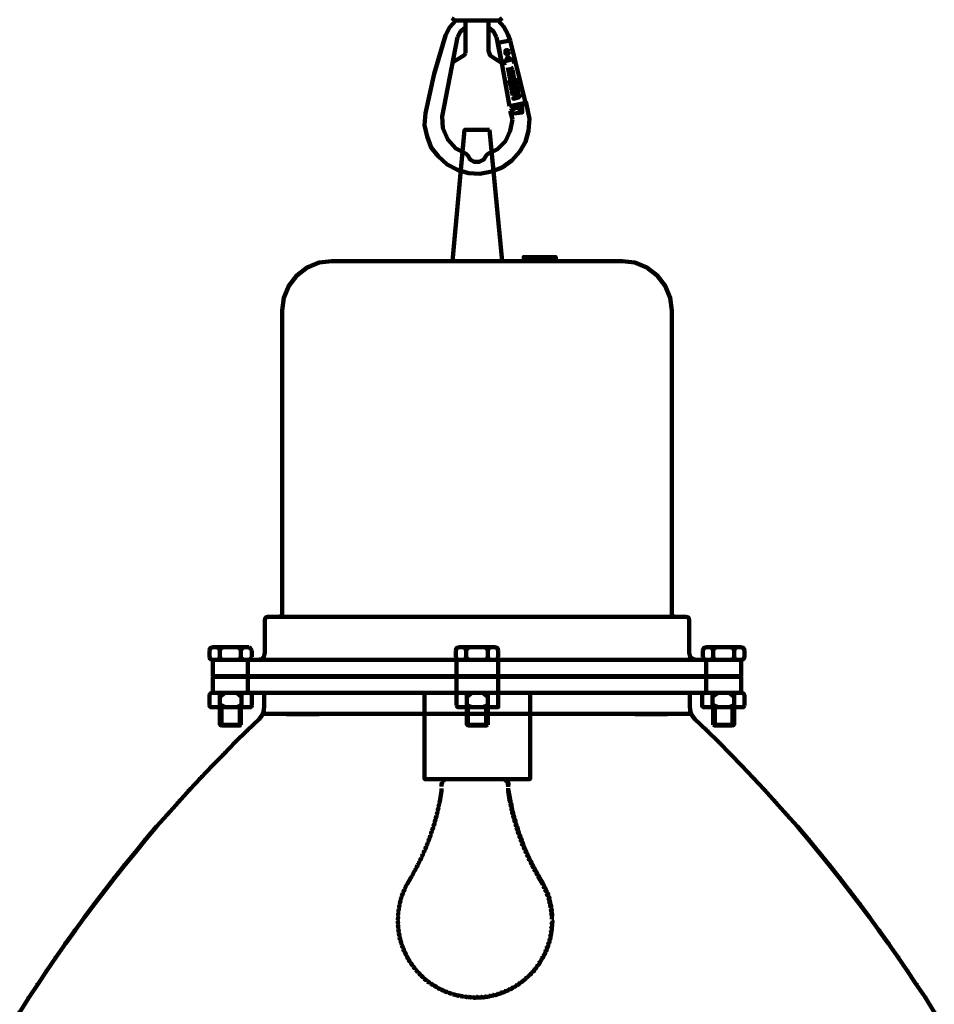
# Model space of a CAD drawing. Units: inches. Extents: x -2.9 to 14.1, y -14.6 to 23.2.
# Drawn here: x 0.5 to 10.8, y -6.8 to 4.3 of the extents above; entities that cross this region are included whole.
import ezdxf

# ---------------------------------------------------------------- set-up
doc = ezdxf.new("R2010")
doc.units = ezdxf.units.IN
doc.header["$MEASUREMENT"] = 0
doc.layers.add('Layer 1', color=7, linetype='Continuous')

# ---------------------------------------------------------------- blocks, each defined once
blk = doc.blocks.new('block 4')
at = {"layer": 'Layer 1', "color": 7, "lineweight": 90, "true_color": 0xffffff}
for points in [[(5.397, 4.272), (5.325, 4.191), (5.28, 4.101), (5.155, 3.671), (5.056, 3.232), (5.047, 3.098), (5.074, 2.972), (5.119, 2.847), (5.199, 2.748), (5.298, 2.658), (5.415, 2.596), (5.54, 2.56), (5.666, 2.551), (5.8, 2.578), (5.917, 2.623), (6.024, 2.703), (6.114, 2.802), (6.176, 2.909), (6.212, 3.035), (6.221, 3.169)], [(5.352, 4.298), (5.388, 4.272)], [(5.881, 4.272), (5.388, 4.272)], [(5.504, 4.272), (5.504, 3.904)], [(5.504, 4.272), (5.504, 3.958)], [(5.764, 4.272), (5.764, 3.931), (5.782, 3.877), (5.836, 3.841)], [(5.979, 4.119), (5.935, 4.2), (5.872, 4.272)], [(5.917, 4.298), (5.881, 4.272)], [(5.504, 4.191), (5.451, 4.146), (5.415, 4.083)], [(5.854, 4.083), (5.818, 4.146), (5.764, 4.191)], [(6.006, 4.048), (5.979, 4.119)], [(5.415, 4.083), (5.244, 3.196)], [(5.854, 4.083), (5.907, 3.797)], [(6.006, 4.048), (5.863, 4.02)], [(6.006, 4.048), (5.872, 4.02)], [(5.872, 4.02), (5.997, 3.312)], [(6.006, 4.048), (6.176, 3.348)], [(5.352, 3.797), (5.486, 3.877), (5.495, 3.886), (5.504, 3.904)], [(5.997, 3.922), (5.988, 3.931), (5.97, 3.94), (5.952, 3.931), (5.952, 3.904), (5.97, 3.895), (5.988, 3.904), (5.997, 3.922)], [(5.952, 3.814), (5.979, 3.868), (6.015, 3.832)], [(5.907, 3.797), (5.836, 3.841)], [(5.907, 3.797), (5.917, 3.806)], [(5.917, 3.806), (6.06, 3.841)], [(5.962, 3.797), (5.917, 3.788)], [(5.97, 3.85), (5.988, 3.85), (5.997, 3.814)], [(5.97, 3.85), (5.979, 3.806)], [(6.06, 3.814), (6.024, 3.806)], [(5.979, 3.743), (5.988, 3.707)], [(5.988, 3.707), (5.997, 3.644)], [(5.997, 3.644), (6.015, 3.599), (6.042, 3.501)], [(6.015, 3.752), (6.033, 3.716)], [(6.033, 3.716), (6.042, 3.653)], [(6.042, 3.653), (6.051, 3.608), (6.069, 3.51)], [(6.06, 3.608), (6.006, 3.599), (5.997, 3.59), (5.997, 3.581), (6.006, 3.581)], [(5.997, 3.59), (6.006, 3.59)], [(6.06, 3.608), (6.006, 3.599)], [(6.06, 3.608), (6.006, 3.599)], [(6.06, 3.608), (6.006, 3.599)], [(6.069, 3.573), (6.078, 3.581), (6.069, 3.59), (6.06, 3.59), (6.006, 3.599)], [(6.042, 3.573), (6.006, 3.581)], [(6.015, 3.564), (6.006, 3.564), (6.006, 3.545), (6.015, 3.545)], [(6.015, 3.564), (6.06, 3.59)], [(6.069, 3.564), (6.015, 3.564)], [(6.015, 3.537), (6.069, 3.555)], [(6.042, 3.545), (6.015, 3.545)], [(6.015, 3.537), (6.015, 3.519)], [(6.078, 3.528), (6.015, 3.537)], [(6.06, 3.59), (6.042, 3.59)], [(6.042, 3.564), (6.069, 3.573)], [(6.051, 3.528), (6.078, 3.545)], [(6.06, 3.59), (6.069, 3.599), (6.069, 3.608), (6.06, 3.608)], [(6.078, 3.545), (6.078, 3.555), (6.069, 3.555)], [(6.051, 3.519), (6.015, 3.519)], [(6.024, 3.501), (6.015, 3.501), (6.024, 3.492)], [(6.024, 3.501), (6.078, 3.528)], [(6.087, 3.501), (6.024, 3.501)], [(6.06, 3.492), (6.024, 3.492)], [(6.033, 3.474), (6.024, 3.474), (6.024, 3.465), (6.033, 3.465)], [(6.033, 3.474), (6.078, 3.501)], [(6.096, 3.456), (6.096, 3.474), (6.087, 3.474), (6.033, 3.447)], [(6.087, 3.474), (6.033, 3.474)], [(6.06, 3.456), (6.033, 3.465)], [(6.033, 3.447), (6.033, 3.429)], [(6.096, 3.447), (6.033, 3.447)], [(6.078, 3.429), (6.033, 3.429)], [(6.069, 3.51), (6.042, 3.501)], [(6.096, 3.447), (6.042, 3.411)], [(6.051, 3.501), (6.087, 3.519)], [(6.105, 3.429), (6.051, 3.393)], [(6.06, 3.474), (6.087, 3.492)], [(6.069, 3.447), (6.096, 3.456)], [(6.087, 3.519), (6.087, 3.528), (6.078, 3.528)], [(6.087, 3.492), (6.096, 3.492), (6.096, 3.501), (6.078, 3.501)], [(6.105, 3.429), (6.105, 3.438), (6.096, 3.447)], [(6.176, 3.348), (5.997, 3.312)], [(5.997, 3.312), (6.186, 3.348), (6.006, 3.259)], [(6.141, 3.322), (6.141, 3.241), (6.015, 3.223)], [(6.105, 3.411), (6.042, 3.393)], [(6.105, 3.411), (6.042, 3.393)], [(6.042, 3.411), (6.042, 3.393), (6.051, 3.393)], [(6.087, 3.295), (6.078, 3.33)], [(6.087, 3.42), (6.105, 3.42)], [(6.087, 3.268), (6.114, 3.277), (6.114, 3.312)], [(6.105, 3.411), (6.114, 3.42), (6.105, 3.42)], [(6.114, 3.312), (6.105, 3.33)], [(6.221, 3.169), (6.186, 3.348)], [(6.006, 3.259), (6.033, 3.16)], [(6.087, 3.268), (6.087, 3.295)], [(5.244, 3.196), (5.253, 3.062), (5.307, 2.936), (5.397, 2.837), (5.513, 2.775)], [(5.755, 2.775), (5.863, 2.829), (5.952, 2.918), (6.006, 3.035), (6.033, 3.16)], [(5.773, 3.044), (5.495, 3.044), (5.361, 1.574), (5.917, 1.574), (5.773, 3.044)], [(5.513, 2.775), (5.531, 2.757), (5.558, 2.712), (5.603, 2.685), (5.657, 2.685), (5.71, 2.712), (5.737, 2.757)], [(5.755, 2.775), (5.737, 2.757)], [(7.817, -2.387), (7.817, 1.018), (7.799, 1.162), (7.745, 1.296), (7.655, 1.413), (7.539, 1.502), (7.404, 1.556), (7.261, 1.574), (4.008, 1.574), (3.864, 1.556), (3.73, 1.502), (3.613, 1.413), (3.524, 1.296), (3.47, 1.162), (3.452, 1.018)], [(5.917, 1.574), (5.361, 1.574)], [(6.517, 1.619), (6.159, 1.619), (6.159, 1.574)], [(3.452, 1.018), (3.452, -2.387)], [(5.639, -2.414), (3.291, -2.414), (3.264, -2.423), (3.255, -2.45)], [(3.416, -2.414), (3.443, -2.405), (3.452, -2.387)], [(5.639, -2.414), (7.978, -2.414)], [(7.817, -2.387), (7.826, -2.405), (7.853, -2.414)], [(8.014, -2.45), (8.005, -2.423), (7.978, -2.414)], [(3.255, -2.818), (3.255, -2.45)], [(8.014, -2.45), (8.014, -2.818), (8.023, -2.863), (8.059, -2.889), (8.103, -2.898)], [(2.672, -2.755), (2.645, -2.764), (2.636, -2.791)], [(2.672, -2.755), (2.735, -2.755)], [(2.753, -2.791), (2.744, -2.764), (2.717, -2.755)], [(3.013, -2.755), (2.735, -2.755)], [(2.789, -2.755), (2.762, -2.764), (2.753, -2.791)], [(2.815, -2.755), (2.869, -2.755)], [(2.986, -2.791), (2.977, -2.764), (2.95, -2.755)], [(3.022, -2.755), (3.004, -2.764), (2.986, -2.791)], [(3.076, -2.755), (3.013, -2.755)], [(3.111, -2.791), (3.093, -2.764), (3.076, -2.755)], [(5.433, -2.755), (5.406, -2.764), (5.397, -2.791)], [(5.433, -2.755), (5.495, -2.755)], [(5.513, -2.791), (5.504, -2.764), (5.477, -2.755)], [(5.782, -2.755), (5.495, -2.755)], [(5.549, -2.755), (5.531, -2.764), (5.513, -2.791)], [(5.576, -2.755), (5.639, -2.755)], [(5.755, -2.791), (5.746, -2.764), (5.719, -2.755)], [(5.791, -2.755), (5.764, -2.764), (5.755, -2.791)], [(5.836, -2.755), (5.773, -2.755)], [(5.872, -2.791), (5.863, -2.764), (5.836, -2.755)], [(8.202, -2.755), (8.175, -2.764), (8.166, -2.791)], [(8.202, -2.755), (8.265, -2.755)], [(8.283, -2.791), (8.274, -2.764), (8.247, -2.755)], [(8.256, -2.755), (8.534, -2.755)], [(8.318, -2.755), (8.292, -2.764), (8.283, -2.791)], [(8.453, -2.755), (8.399, -2.755)], [(8.516, -2.791), (8.507, -2.764), (8.48, -2.755)], [(8.552, -2.755), (8.525, -2.764), (8.516, -2.791)], [(8.596, -2.755), (8.534, -2.755)], [(8.632, -2.791), (8.623, -2.764), (8.596, -2.755)], [(2.636, -2.863), (2.636, -2.791)], [(2.636, -2.863), (2.645, -2.889), (2.672, -2.898)], [(2.717, -2.898), (2.744, -2.889), (2.753, -2.863)], [(2.753, -2.791), (2.753, -2.863)], [(2.753, -2.863), (2.762, -2.889), (2.789, -2.898)], [(2.95, -2.898), (2.977, -2.889), (2.986, -2.863)], [(2.986, -2.791), (2.986, -2.863)], [(2.986, -2.863), (3.004, -2.889), (3.022, -2.898)], [(3.076, -2.898), (3.093, -2.889), (3.111, -2.863)], [(3.111, -2.863), (3.111, -2.791)], [(3.174, -2.898), (3.219, -2.889), (3.246, -2.863), (3.255, -2.818)], [(5.397, -2.863), (5.397, -2.791)], [(5.397, -2.863), (5.406, -2.889), (5.433, -2.898)], [(5.477, -2.898), (5.504, -2.889), (5.513, -2.863)], [(5.513, -2.791), (5.513, -2.863)], [(5.513, -2.863), (5.531, -2.889), (5.549, -2.898)], [(5.719, -2.898), (5.746, -2.889), (5.755, -2.863)], [(5.755, -2.791), (5.755, -2.863)], [(5.755, -2.863), (5.764, -2.889), (5.791, -2.898)], [(5.836, -2.898), (5.863, -2.889), (5.872, -2.863)], [(5.872, -2.863), (5.872, -2.791)], [(8.166, -2.863), (8.166, -2.791)], [(8.166, -2.863), (8.175, -2.889), (8.202, -2.898)], [(8.247, -2.898), (8.274, -2.889), (8.283, -2.863)], [(8.283, -2.791), (8.283, -2.863)], [(8.283, -2.863), (8.292, -2.889), (8.318, -2.898)], [(8.48, -2.898), (8.507, -2.889), (8.516, -2.863)], [(8.516, -2.791), (8.516, -2.863)], [(8.516, -2.863), (8.525, -2.889), (8.552, -2.898)], [(8.596, -2.898), (8.623, -2.889), (8.632, -2.863)], [(8.632, -2.863), (8.632, -2.791)], [(3.066, -2.898), (2.672, -2.898)], [(2.672, -2.898), (2.672, -3.078)], [(3.076, -2.898), (2.672, -2.898)], [(2.699, -2.898), (2.717, -2.898)], [(5.639, -2.898), (3.066, -2.898), (3.066, -3.266)], [(5.406, -2.898), (5.406, -3.266)], [(5.836, -2.898), (5.433, -2.898)], [(5.459, -2.898), (5.477, -2.898)], [(5.639, -2.898), (8.202, -2.898), (8.202, -3.266)], [(5.872, -2.898), (5.872, -3.266)], [(8.202, -2.898), (8.596, -2.898)], [(8.202, -2.898), (8.596, -2.898)], [(8.578, -2.898), (8.552, -2.898)], [(8.596, -2.898), (8.596, -3.078)], [(5.639, -3.078), (2.672, -3.078)], [(2.672, -3.087), (2.672, -3.266)], [(5.639, -3.087), (2.672, -3.087)], [(2.681, -3.087), (2.681, -3.078)], [(5.639, -3.078), (8.596, -3.078)], [(5.639, -3.087), (8.596, -3.087)], [(8.587, -3.087), (8.587, -3.078)], [(8.596, -3.087), (8.596, -3.266)], [(2.663, -3.266), (2.645, -3.275), (2.636, -3.293)], [(2.636, -3.293), (2.636, -3.409)], [(2.663, -3.266), (2.869, -3.266)], [(3.066, -3.266), (2.672, -3.266)], [(2.708, -3.266), (3.102, -3.266)], [(2.753, -3.409), (2.753, -3.275), (2.735, -3.266)], [(2.807, -3.266), (2.753, -3.311)], [(2.869, -3.266), (3.084, -3.266)], [(2.995, -3.311), (2.941, -3.266)], [(3.013, -3.266), (3.004, -3.275), (2.995, -3.293), (2.995, -3.409)], [(3.066, -3.266), (5.639, -3.266)], [(3.111, -3.293), (3.102, -3.275), (3.084, -3.266)], [(3.111, -3.409), (3.111, -3.293)], [(6.23, -3.266), (6.23, -4.234), (5.047, -4.234), (5.047, -3.266)], [(5.433, -3.266), (5.415, -3.275), (5.406, -3.293)], [(5.406, -3.293), (5.406, -3.409)], [(5.433, -3.266), (5.639, -3.266)], [(5.477, -3.266), (5.872, -3.266)], [(5.522, -3.409), (5.522, -3.293), (5.513, -3.275), (5.495, -3.266)], [(5.576, -3.266), (5.522, -3.311)], [(8.202, -3.266), (5.639, -3.266)], [(5.639, -3.266), (5.854, -3.266)], [(5.755, -3.311), (5.701, -3.266)], [(5.782, -3.266), (5.764, -3.275), (5.755, -3.293), (5.755, -3.409)], [(5.872, -3.293), (5.872, -3.275), (5.854, -3.266)], [(5.872, -3.409), (5.872, -3.293)], [(8.184, -3.266), (8.166, -3.275), (8.157, -3.293)], [(8.157, -3.293), (8.157, -3.409), (8.166, -3.427), (8.184, -3.427)], [(8.561, -3.266), (8.166, -3.266)], [(8.399, -3.266), (8.184, -3.266)], [(8.202, -3.266), (8.596, -3.266)], [(8.274, -3.293), (8.274, -3.275), (8.256, -3.266)], [(8.336, -3.266), (8.274, -3.311)], [(8.274, -3.409), (8.274, -3.293)], [(8.605, -3.266), (8.399, -3.266)], [(8.516, -3.311), (8.462, -3.266)], [(8.534, -3.266), (8.516, -3.275), (8.516, -3.293)], [(8.516, -3.409), (8.516, -3.293)], [(8.632, -3.409), (8.632, -3.293), (8.623, -3.275), (8.605, -3.266)], [(2.636, -3.409), (2.645, -3.427), (2.735, -3.427)], [(2.735, -3.427), (2.753, -3.427), (2.753, -3.409)], [(2.762, -3.4), (2.815, -3.427)], [(2.941, -3.427), (2.995, -3.4)], [(2.995, -3.409), (3.004, -3.427), (3.013, -3.427)], [(3.084, -3.427), (3.102, -3.427), (3.111, -3.409)], [(5.406, -3.409), (5.415, -3.427), (5.495, -3.427)], [(5.495, -3.427), (5.513, -3.427), (5.522, -3.409)], [(5.522, -3.4), (5.576, -3.427)], [(5.701, -3.427), (5.755, -3.4)], [(5.755, -3.409), (5.764, -3.427), (5.782, -3.427)], [(5.854, -3.427), (5.872, -3.427), (5.872, -3.409)], [(8.256, -3.427), (8.274, -3.427), (8.274, -3.409)], [(8.283, -3.4), (8.336, -3.427)], [(8.462, -3.427), (8.516, -3.4)], [(8.516, -3.409), (8.516, -3.427), (8.534, -3.427)], [(8.605, -3.427), (8.623, -3.427), (8.632, -3.409)], [(2.735, -3.427), (2.869, -3.427)], [(2.753, -3.624), (2.753, -3.427)], [(2.771, -3.633), (2.771, -3.427)], [(2.869, -3.427), (3.084, -3.427)], [(2.986, -3.624), (2.977, -3.633), (2.977, -3.427)], [(2.986, -3.624), (2.986, -3.427)], [(5.495, -3.427), (5.639, -3.427)], [(5.522, -3.624), (5.522, -3.427)], [(5.531, -3.633), (5.531, -3.427)], [(5.639, -3.427), (5.854, -3.427)], [(5.755, -3.624), (5.737, -3.633), (5.737, -3.427)], [(5.755, -3.624), (5.755, -3.427)], [(8.399, -3.427), (8.184, -3.427)], [(8.283, -3.624), (8.3, -3.633), (8.3, -3.427)], [(8.283, -3.624), (8.283, -3.427)], [(8.534, -3.427), (8.399, -3.427)], [(8.498, -3.633), (8.498, -3.427)], [(8.516, -3.624), (8.516, -3.427)], [(8.605, -3.427), (8.534, -3.427)], [(2.986, -3.624), (2.753, -3.624), (2.771, -3.633)], [(2.771, -3.633), (2.977, -3.633)], [(5.755, -3.624), (5.522, -3.624), (5.531, -3.633)], [(5.531, -3.633), (5.737, -3.633)], [(8.283, -3.624), (8.516, -3.624), (8.498, -3.633)], [(8.498, -3.633), (8.3, -3.633)]]:
    blk.add_lwpolyline(points, dxfattribs=at)
blk.add_open_spline([(6.517, 1.574), (6.517, 1.574), (6.517, 1.619), (6.517, 1.619), (6.517, 1.619), (6.517, 1.574), (6.517, 1.574)], degree=3, knots=[0, 0, 0, 0, 1, 1, 1, 2, 2, 2, 2], dxfattribs=at)
blk = doc.blocks.new('block 5')
at = {"layer": 'Layer 1', "color": 7, "lineweight": 90, "true_color": 0xffffff}
for points in [[(3.242, -3.502), (5.637, -3.502)], [(3.497, -3.504), (3.866, -3.504)], [(8.026, -3.502), (5.632, -3.502)], [(7.771, -3.504), (7.402, -3.504)], [(3.187, -3.555), (3.193, -3.555), (3.193, -3.561), (3.059, -3.689), (3.053, -3.689), (3.053, -3.682)], [(3.192, -3.555), (3.192, -3.564)], [(8.082, -3.554), (8.075, -3.554), (8.075, -3.561), (8.209, -3.688), (8.216, -3.688), (8.216, -3.682)], [(8.077, -3.554), (8.077, -3.564)], [(3.053, -3.682), (3.059, -3.682), (3.059, -3.689), (2.925, -3.819), (2.919, -3.819), (2.919, -3.813)], [(8.216, -3.682), (8.209, -3.682), (8.209, -3.688), (8.343, -3.819), (8.349, -3.819), (8.349, -3.812)], [(2.919, -3.813), (2.925, -3.813), (2.925, -3.819), (2.795, -3.953), (2.788, -3.953), (2.788, -3.947)], [(8.349, -3.812), (8.343, -3.812), (8.343, -3.819), (8.474, -3.953), (8.48, -3.953), (8.48, -3.946)], [(2.788, -3.947), (2.795, -3.947), (2.795, -3.953), (2.667, -4.084), (2.661, -4.084), (2.661, -4.077)], [(8.48, -3.946), (8.474, -3.946), (8.474, -3.953), (8.601, -4.084), (8.608, -4.084), (8.608, -4.077)], [(2.661, -4.077), (2.667, -4.077), (2.667, -4.084), (2.54, -4.218), (2.533, -4.218), (2.533, -4.211)], [(8.608, -4.077), (8.601, -4.077), (8.601, -4.084), (8.728, -4.218), (8.735, -4.218), (8.735, -4.211)], [(2.533, -4.211), (2.54, -4.211), (2.54, -4.218), (2.413, -4.355), (2.406, -4.355), (2.406, -4.348)], [(8.735, -4.211), (8.728, -4.211), (8.728, -4.218), (8.856, -4.355), (8.862, -4.355), (8.862, -4.348)], [(2.406, -4.348), (2.413, -4.348), (2.413, -4.355), (2.288, -4.492), (2.282, -4.492), (2.282, -4.485)], [(8.862, -4.348), (8.856, -4.348), (8.856, -4.355), (8.98, -4.492), (8.986, -4.492), (8.986, -4.485)], [(2.282, -4.485), (2.288, -4.485), (2.288, -4.492), (2.164, -4.629), (2.158, -4.629), (2.158, -4.623)], [(8.986, -4.485), (8.98, -4.485), (8.98, -4.492), (9.104, -4.629), (9.111, -4.629), (9.111, -4.622)], [(2.158, -4.623), (2.164, -4.623), (2.164, -4.629), (2.043, -4.766), (2.037, -4.766), (2.037, -4.76)], [(9.111, -4.622), (9.104, -4.622), (9.104, -4.629), (9.225, -4.766), (9.231, -4.766), (9.231, -4.76)], [(2.037, -4.76), (2.043, -4.76), (2.043, -4.766), (1.923, -4.907), (1.916, -4.907), (1.916, -4.9)], [(9.231, -4.76), (9.225, -4.76), (9.225, -4.766), (9.346, -4.907), (9.352, -4.907), (9.352, -4.9)], [(1.916, -4.9), (1.923, -4.9), (1.923, -4.907), (1.805, -5.051), (1.798, -5.051), (1.798, -5.044)], [(9.352, -4.9), (9.346, -4.9), (9.346, -4.907), (9.463, -5.05), (9.47, -5.05), (9.47, -5.044)], [(1.798, -5.044), (1.805, -5.044), (1.805, -5.051), (1.691, -5.191), (1.684, -5.191), (1.684, -5.185)], [(9.47, -5.044), (9.463, -5.044), (9.463, -5.05), (9.578, -5.191), (9.584, -5.191), (9.584, -5.184)], [(1.684, -5.185), (1.691, -5.185), (1.691, -5.191), (1.573, -5.335), (1.567, -5.335), (1.567, -5.328)], [(9.584, -5.184), (9.578, -5.184), (9.578, -5.191), (9.695, -5.335), (9.702, -5.335), (9.702, -5.328)], [(1.567, -5.328), (1.573, -5.328), (1.573, -5.335), (1.462, -5.482), (1.456, -5.482), (1.456, -5.475)], [(9.702, -5.328), (9.695, -5.328), (9.695, -5.335), (9.806, -5.481), (9.813, -5.481), (9.813, -5.475)], [(1.456, -5.475), (1.462, -5.475), (1.462, -5.482), (1.351, -5.629), (1.345, -5.629), (1.345, -5.622)], [(9.813, -5.475), (9.806, -5.475), (9.806, -5.481), (9.917, -5.629), (9.924, -5.629), (9.924, -5.622)], [(1.345, -5.622), (1.351, -5.622), (1.351, -5.629), (1.24, -5.776), (1.234, -5.776), (1.234, -5.769)], [(9.924, -5.622), (9.917, -5.622), (9.917, -5.629), (10.028, -5.776), (10.035, -5.776), (10.035, -5.769)], [(1.234, -5.769), (1.24, -5.769), (1.24, -5.776), (1.132, -5.923), (1.126, -5.923), (1.126, -5.916)], [(10.035, -5.769), (10.028, -5.769), (10.028, -5.776), (10.136, -5.922), (10.143, -5.922), (10.143, -5.916)], [(1.126, -5.916), (1.132, -5.916), (1.132, -5.923), (1.024, -6.073), (1.018, -6.073), (1.018, -6.067)], [(10.143, -5.916), (10.136, -5.916), (10.136, -5.922), (10.244, -6.073), (10.251, -6.073), (10.251, -6.066)], [(1.018, -6.067), (1.024, -6.067), (1.024, -6.073), (0.92, -6.223), (0.913, -6.223), (0.913, -6.217)], [(10.251, -6.066), (10.244, -6.066), (10.244, -6.073), (10.349, -6.223), (10.355, -6.223), (10.355, -6.216)], [(0.913, -6.217), (0.92, -6.217), (0.92, -6.223), (0.815, -6.377), (0.809, -6.377), (0.809, -6.37)], [(10.355, -6.216), (10.349, -6.216), (10.349, -6.223), (10.453, -6.376), (10.459, -6.376), (10.459, -6.37)], [(0.809, -6.37), (0.815, -6.37), (0.815, -6.377), (0.714, -6.527), (0.708, -6.527), (0.708, -6.52)], [(10.459, -6.37), (10.453, -6.37), (10.453, -6.376), (10.554, -6.527), (10.561, -6.527), (10.561, -6.52)], [(0.708, -6.52), (0.714, -6.52), (0.714, -6.527), (0.613, -6.68), (0.606, -6.68), (0.606, -6.674)], [(10.561, -6.52), (10.554, -6.52), (10.554, -6.527), (10.656, -6.68), (10.662, -6.68), (10.662, -6.674)], [(0.606, -6.674), (0.613, -6.674), (0.613, -6.68), (0.515, -6.837), (0.508, -6.837), (0.508, -6.831)], [(10.662, -6.674), (10.656, -6.674), (10.656, -6.68), (10.754, -6.837), (10.76, -6.837), (10.76, -6.83)]]:
    blk.add_lwpolyline(points, dxfattribs=at)
for points in [[(3.191, -3.56), (3.227, -3.525), (3.247, -3.477), (3.247, -3.427), (3.247, -3.427), (3.247, -3.266), (3.247, -3.266)], [(8.077, -3.56), (8.041, -3.525), (8.021, -3.477), (8.021, -3.427), (8.021, -3.427), (8.021, -3.266), (8.021, -3.266)]]:
    blk.add_open_spline(points, degree=3, knots=[0, 0, 0, 0, 1, 1, 1, 2, 2, 2, 2], dxfattribs=at)
blk = doc.blocks.new('block 3')
at = {"layer": 'Layer 1'}
for name in ['block 4', 'block 5']:
    blk.add_blockref(name, (0, 0), dxfattribs=at)
blk = doc.blocks.new('block 6')
at = {"layer": 'Layer 1', "color": 7, "lineweight": 90, "true_color": 0xffffff}
for points in [[(5.24, -4.27), (5.242, -4.27), (5.242, -4.273), (5.238, -4.295), (5.235, -4.295), (5.235, -4.292)], [(5.236, -4.292), (5.236, -4.317)], [(5.241, -4.27), (5.241, -4.273)], [(5.269, -4.239), (5.272, -4.239), (5.272, -4.241), (5.254, -4.253), (5.252, -4.253), (5.252, -4.251)], [(5.269, -4.24), (5.274, -4.24)], [(5.294, -4.235), (5.318, -4.235)], [(5.295, -4.234), (5.295, -4.236)], [(5.337, -4.235), (5.364, -4.235)], [(5.384, -4.235), (5.408, -4.235)], [(5.43, -4.235), (5.455, -4.235)], [(5.477, -4.235), (5.501, -4.235)], [(5.52, -4.235), (5.547, -4.235)], [(5.567, -4.235), (5.591, -4.235)], [(5.606, -4.235), (6.118, -4.235)], [(5.625, -4.235), (5.657, -4.235)], [(5.672, -4.235), (5.703, -4.235)], [(5.718, -4.235), (5.747, -4.235)], [(5.764, -4.235), (5.794, -4.235)], [(5.808, -4.235), (5.84, -4.235)], [(5.855, -4.235), (5.886, -4.235)], [(5.901, -4.235), (5.93, -4.235)], [(5.927, -4.231), (5.927, -4.239)], [(5.945, -4.236), (5.952, -4.236), (5.972, -4.248), (5.972, -4.256), (5.964, -4.256), (5.945, -4.244)], [(5.949, -4.236), (5.949, -4.244)], [(5.977, -4.268), (5.984, -4.268), (5.989, -4.29), (5.989, -4.297), (5.982, -4.297), (5.977, -4.275)], [(5.981, -4.268), (5.981, -4.275)], [(5.985, -4.29), (5.985, -4.319)], [(5.235, -4.363), (5.238, -4.363), (5.238, -4.366), (5.218, -4.485), (5.215, -4.485), (5.215, -4.483)], [(5.236, -4.339), (5.236, -4.363)], [(5.982, -4.361), (5.989, -4.361), (6.008, -4.48), (6.008, -4.487), (6.001, -4.487), (5.982, -4.368)], [(5.985, -4.336), (5.985, -4.366)], [(5.208, -4.507), (5.211, -4.507), (5.211, -4.509), (5.206, -4.534), (5.203, -4.534), (5.203, -4.531)], [(5.215, -4.483), (5.218, -4.483), (5.218, -4.485), (5.215, -4.487), (5.213, -4.487), (5.213, -4.485)], [(6.001, -4.48), (6.008, -4.48), (6.011, -4.483), (6.011, -4.49), (6.004, -4.49), (6.001, -4.487)], [(6.008, -4.505), (6.016, -4.505), (6.021, -4.529), (6.021, -4.536), (6.013, -4.536), (6.008, -4.512)], [(5.186, -4.612), (5.189, -4.612), (5.189, -4.615), (5.186, -4.622), (5.184, -4.622), (5.184, -4.619)], [(5.189, -4.597), (5.191, -4.597), (5.191, -4.6), (5.189, -4.615), (5.186, -4.615), (5.186, -4.612)], [(5.198, -4.554), (5.201, -4.554), (5.201, -4.556), (5.196, -4.578), (5.194, -4.578), (5.194, -4.575)], [(6.018, -4.551), (6.026, -4.551), (6.03, -4.573), (6.03, -4.58), (6.023, -4.58), (6.018, -4.558)], [(6.028, -4.595), (6.035, -4.595), (6.038, -4.61), (6.038, -4.617), (6.03, -4.617), (6.028, -4.602)], [(6.03, -4.61), (6.038, -4.61), (6.04, -4.617), (6.04, -4.624), (6.033, -4.624), (6.03, -4.617)], [(5.152, -4.739), (5.155, -4.739), (5.155, -4.741), (5.15, -4.754), (5.147, -4.754), (5.147, -4.751)], [(5.155, -4.729), (5.157, -4.729), (5.157, -4.731), (5.155, -4.741), (5.152, -4.741), (5.152, -4.739)], [(5.167, -4.685), (5.169, -4.685), (5.169, -4.688), (5.162, -4.71), (5.159, -4.71), (5.159, -4.707)], [(5.179, -4.641), (5.181, -4.641), (5.181, -4.644), (5.174, -4.666), (5.172, -4.666), (5.172, -4.663)], [(6.038, -4.639), (6.045, -4.639), (6.052, -4.661), (6.052, -4.668), (6.045, -4.668), (6.038, -4.646)], [(6.05, -4.683), (6.057, -4.683), (6.065, -4.705), (6.065, -4.712), (6.057, -4.712), (6.05, -4.69)], [(6.062, -4.727), (6.069, -4.727), (6.072, -4.736), (6.072, -4.744), (6.065, -4.744), (6.062, -4.734)], [(6.065, -4.736), (6.072, -4.736), (6.077, -4.749), (6.077, -4.756), (6.069, -4.756), (6.065, -4.744)], [(5.125, -4.817), (5.128, -4.817), (5.128, -4.819), (5.12, -4.841), (5.118, -4.841), (5.118, -4.839)], [(5.14, -4.773), (5.142, -4.773), (5.142, -4.775), (5.135, -4.798), (5.132, -4.798), (5.132, -4.795)], [(6.077, -4.77), (6.084, -4.77), (6.092, -4.793), (6.092, -4.8), (6.084, -4.8), (6.077, -4.778)], [(6.092, -4.815), (6.099, -4.815), (6.104, -4.837), (6.104, -4.844), (6.096, -4.844), (6.092, -4.822)], [(5.079, -4.946), (5.081, -4.946), (5.081, -4.949), (5.074, -4.971), (5.072, -4.971), (5.072, -4.968)], [(5.096, -4.902), (5.098, -4.902), (5.098, -4.905), (5.091, -4.927), (5.089, -4.927), (5.089, -4.924)], [(5.111, -4.863), (5.113, -4.863), (5.113, -4.866), (5.106, -4.885), (5.103, -4.885), (5.103, -4.883)], [(5.113, -4.861), (5.116, -4.861), (5.116, -4.863), (5.113, -4.866), (5.111, -4.866), (5.111, -4.863)], [(6.104, -4.858), (6.111, -4.858), (6.113, -4.861), (6.113, -4.868), (6.106, -4.868), (6.104, -4.866)], [(6.106, -4.861), (6.113, -4.861), (6.121, -4.88), (6.121, -4.888), (6.113, -4.888), (6.106, -4.868)], [(6.121, -4.9), (6.128, -4.9), (6.135, -4.922), (6.135, -4.929), (6.128, -4.929), (6.121, -4.907)], [(6.138, -4.944), (6.145, -4.944), (6.152, -4.966), (6.152, -4.973), (6.145, -4.973), (6.138, -4.951)], [(5.025, -5.073), (5.028, -5.073), (5.028, -5.076), (5.02, -5.095), (5.018, -5.095), (5.018, -5.093)], [(5.045, -5.032), (5.047, -5.032), (5.047, -5.034), (5.037, -5.054), (5.035, -5.054), (5.035, -5.051)], [(5.062, -4.988), (5.064, -4.988), (5.064, -4.99), (5.057, -5.012), (5.054, -5.012), (5.054, -5.01)], [(6.152, -4.985), (6.16, -4.985), (6.169, -5.007), (6.169, -5.014), (6.162, -5.014), (6.152, -4.993)], [(6.172, -5.029), (6.179, -5.029), (6.189, -5.049), (6.189, -5.056), (6.182, -5.056), (6.172, -5.037)], [(6.189, -5.071), (6.196, -5.071), (6.206, -5.09), (6.206, -5.097), (6.199, -5.097), (6.189, -5.078)], [(4.986, -5.156), (4.989, -5.156), (4.989, -5.159), (4.979, -5.178), (4.976, -5.178), (4.976, -5.176)], [(5.008, -5.115), (5.01, -5.115), (5.01, -5.117), (5.001, -5.137), (4.998, -5.137), (4.998, -5.134)], [(6.209, -5.112), (6.216, -5.112), (6.226, -5.132), (6.226, -5.139), (6.219, -5.139), (6.209, -5.12)], [(6.231, -5.154), (6.238, -5.154), (6.247, -5.173), (6.247, -5.18), (6.24, -5.18), (6.231, -5.161)], [(4.923, -5.276), (4.925, -5.276), (4.925, -5.278), (4.915, -5.3), (4.913, -5.3), (4.913, -5.298)], [(4.945, -5.237), (4.947, -5.237), (4.947, -5.239), (4.937, -5.259), (4.935, -5.259), (4.935, -5.256)], [(4.967, -5.195), (4.969, -5.195), (4.969, -5.198), (4.959, -5.219), (4.957, -5.219), (4.957, -5.217)], [(6.25, -5.193), (6.258, -5.193), (6.267, -5.215), (6.267, -5.222), (6.26, -5.222), (6.25, -5.2)], [(6.272, -5.234), (6.279, -5.234), (6.289, -5.254), (6.289, -5.261), (6.282, -5.261), (6.272, -5.242)], [(6.294, -5.273), (6.301, -5.273), (6.311, -5.295), (6.311, -5.302), (6.304, -5.302), (6.294, -5.281)], [(4.889, -5.337), (4.891, -5.337), (4.891, -5.339), (4.85, -5.41), (4.847, -5.41), (4.847, -5.407)], [(4.901, -5.317), (4.903, -5.317), (4.903, -5.32), (4.891, -5.339), (4.889, -5.339), (4.889, -5.337)], [(6.316, -5.315), (6.323, -5.315), (6.333, -5.334), (6.333, -5.342), (6.326, -5.342), (6.316, -5.322)], [(6.326, -5.334), (6.33, -5.334), (6.374, -5.405), (6.374, -5.41), (6.37, -5.41), (6.326, -5.339)], [(4.801, -5.51), (4.803, -5.51), (4.803, -5.512), (4.796, -5.534), (4.793, -5.534), (4.793, -5.532)], [(4.811, -5.485), (4.813, -5.485), (4.813, -5.488), (4.811, -5.49), (4.808, -5.49), (4.808, -5.488)], [(4.818, -5.468), (4.82, -5.468), (4.82, -5.471), (4.813, -5.488), (4.811, -5.488), (4.811, -5.485)], [(4.837, -5.427), (4.84, -5.427), (4.84, -5.429), (4.83, -5.449), (4.828, -5.449), (4.828, -5.447)], [(6.377, -5.424), (6.384, -5.424), (6.394, -5.444), (6.394, -5.451), (6.387, -5.451), (6.377, -5.432)], [(6.399, -5.466), (6.406, -5.466), (6.414, -5.483), (6.414, -5.49), (6.406, -5.49), (6.399, -5.473)], [(6.41, -5.483), (6.41, -5.493)], [(6.416, -5.507), (6.423, -5.507), (6.431, -5.529), (6.431, -5.537), (6.423, -5.537), (6.416, -5.515)], [(4.774, -5.597), (4.776, -5.597), (4.776, -5.6), (4.771, -5.622), (4.769, -5.622), (4.769, -5.62)], [(4.781, -5.564), (4.784, -5.564), (4.784, -5.566), (4.781, -5.578), (4.779, -5.578), (4.779, -5.576)], [(4.786, -5.554), (4.789, -5.554), (4.789, -5.556), (4.784, -5.566), (4.781, -5.566), (4.781, -5.564)], [(6.431, -5.551), (6.438, -5.551), (6.443, -5.561), (6.443, -5.568), (6.435, -5.568), (6.431, -5.559)], [(6.435, -5.561), (6.443, -5.561), (6.445, -5.573), (6.445, -5.581), (6.438, -5.581), (6.435, -5.568)], [(6.443, -5.595), (6.45, -5.595), (6.455, -5.617), (6.455, -5.625), (6.447, -5.625), (6.443, -5.603)], [(4.749, -5.732), (4.752, -5.732), (4.752, -5.734), (4.749, -5.756), (4.747, -5.756), (4.747, -5.754)], [(4.754, -5.688), (4.757, -5.688), (4.757, -5.69), (4.754, -5.712), (4.752, -5.712), (4.752, -5.71)], [(4.762, -5.646), (4.764, -5.646), (4.764, -5.649), (4.762, -5.666), (4.759, -5.666), (4.759, -5.664)], [(4.763, -5.642), (4.763, -5.649)], [(6.453, -5.639), (6.46, -5.639), (6.462, -5.644), (6.462, -5.652), (6.455, -5.652), (6.453, -5.646)], [(6.455, -5.644), (6.462, -5.644), (6.465, -5.661), (6.465, -5.668), (6.458, -5.668), (6.455, -5.652)], [(6.46, -5.686), (6.467, -5.686), (6.472, -5.707), (6.472, -5.715), (6.465, -5.715), (6.46, -5.693)], [(6.467, -5.729), (6.474, -5.729), (6.477, -5.751), (6.477, -5.759), (6.47, -5.759), (6.467, -5.737)], [(4.747, -5.778), (4.749, -5.778), (4.749, -5.781), (4.747, -5.803), (4.745, -5.803), (4.745, -5.8)], [(4.745, -5.825), (4.747, -5.825), (4.749, -5.847), (4.749, -5.849), (4.747, -5.849), (4.745, -5.827)], [(6.472, -5.822), (6.479, -5.822), (6.479, -5.83), (6.477, -5.851), (6.47, -5.851), (6.47, -5.844)], [(6.473, -5.776), (6.473, -5.805)], [(4.747, -5.869), (4.749, -5.869), (4.752, -5.893), (4.752, -5.895), (4.749, -5.895), (4.747, -5.871)], [(4.752, -5.915), (4.754, -5.915), (4.757, -5.937), (4.757, -5.939), (4.754, -5.939), (4.752, -5.917)], [(4.757, -5.959), (4.759, -5.959), (4.764, -5.983), (4.764, -5.986), (4.762, -5.986), (4.757, -5.961)], [(6.458, -5.956), (6.465, -5.956), (6.465, -5.964), (6.462, -5.988), (6.455, -5.988), (6.455, -5.981)], [(6.465, -5.912), (6.472, -5.912), (6.472, -5.92), (6.47, -5.942), (6.462, -5.942), (6.462, -5.934)], [(6.47, -5.866), (6.477, -5.866), (6.477, -5.874), (6.474, -5.898), (6.467, -5.898), (6.467, -5.89)], [(4.767, -6.005), (4.769, -6.005), (4.774, -6.027), (4.774, -6.03), (4.771, -6.03), (4.767, -6.007)], [(4.779, -6.049), (4.781, -6.049), (4.784, -6.066), (4.784, -6.069), (4.781, -6.069), (4.779, -6.051)], [(4.781, -6.066), (4.784, -6.066), (4.786, -6.071), (4.786, -6.073), (4.784, -6.073), (4.781, -6.069)], [(6.435, -6.064), (6.443, -6.064), (6.443, -6.071), (6.44, -6.076), (6.433, -6.076), (6.433, -6.069)], [(6.438, -6.047), (6.445, -6.047), (6.445, -6.054), (6.443, -6.071), (6.435, -6.071), (6.435, -6.064)], [(6.45, -6.003), (6.458, -6.003), (6.458, -6.01), (6.453, -6.032), (6.445, -6.032), (6.445, -6.025)], [(4.791, -6.093), (4.793, -6.093), (4.801, -6.115), (4.801, -6.117), (4.798, -6.117), (4.791, -6.095)], [(4.808, -6.137), (4.811, -6.137), (4.813, -6.147), (4.813, -6.149), (4.811, -6.149), (4.808, -6.139)], [(4.811, -6.147), (4.813, -6.147), (4.818, -6.156), (4.818, -6.159), (4.815, -6.159), (4.811, -6.149)], [(4.825, -6.178), (4.828, -6.178), (4.837, -6.198), (4.837, -6.2), (4.835, -6.2), (4.825, -6.181)], [(6.392, -6.176), (6.399, -6.176), (6.399, -6.183), (6.389, -6.203), (6.382, -6.203), (6.382, -6.196)], [(6.406, -6.144), (6.414, -6.144), (6.414, -6.152), (6.409, -6.161), (6.401, -6.161), (6.401, -6.154)], [(6.409, -6.135), (6.416, -6.135), (6.416, -6.142), (6.414, -6.152), (6.406, -6.152), (6.406, -6.144)], [(6.426, -6.091), (6.433, -6.091), (6.433, -6.098), (6.423, -6.12), (6.416, -6.12), (6.416, -6.112)], [(4.845, -6.22), (4.847, -6.22), (4.85, -6.222), (4.85, -6.225), (4.847, -6.225), (4.845, -6.222)], [(4.847, -6.222), (4.85, -6.222), (4.859, -6.239), (4.859, -6.242), (4.857, -6.242), (4.847, -6.225)], [(4.869, -6.259), (4.871, -6.259), (4.881, -6.278), (4.881, -6.281), (4.879, -6.281), (4.869, -6.261)], [(6.348, -6.256), (6.355, -6.256), (6.355, -6.264), (6.343, -6.283), (6.336, -6.283), (6.336, -6.276)], [(6.37, -6.22), (6.377, -6.22), (6.377, -6.227), (6.367, -6.244), (6.36, -6.244), (6.36, -6.237)], [(6.372, -6.218), (6.379, -6.218), (6.379, -6.225), (6.377, -6.227), (6.37, -6.227), (6.37, -6.22)], [(4.891, -6.298), (4.894, -6.298), (4.908, -6.315), (4.908, -6.317), (4.906, -6.317), (4.891, -6.3)], [(4.918, -6.335), (4.92, -6.335), (4.935, -6.352), (4.935, -6.354), (4.932, -6.354), (4.918, -6.337)], [(4.947, -6.371), (4.95, -6.371), (4.964, -6.388), (4.964, -6.391), (4.962, -6.391), (4.947, -6.374)], [(6.27, -6.369), (6.277, -6.369), (6.277, -6.376), (6.262, -6.393), (6.255, -6.393), (6.255, -6.386)], [(6.297, -6.332), (6.304, -6.332), (6.304, -6.339), (6.292, -6.357), (6.284, -6.357), (6.284, -6.349)], [(6.326, -6.296), (6.333, -6.296), (6.333, -6.303), (6.318, -6.32), (6.311, -6.32), (6.311, -6.313)], [(4.979, -6.405), (4.981, -6.405), (4.996, -6.422), (4.996, -6.425), (4.993, -6.425), (4.979, -6.408)], [(5.01, -6.437), (5.013, -6.437), (5.028, -6.452), (5.028, -6.454), (5.025, -6.454), (5.01, -6.44)], [(5.042, -6.469), (5.045, -6.469), (5.062, -6.483), (5.062, -6.486), (5.059, -6.486), (5.042, -6.471)], [(5.079, -6.498), (5.081, -6.498), (5.098, -6.51), (5.098, -6.513), (5.096, -6.513), (5.079, -6.501)], [(6.138, -6.496), (6.145, -6.496), (6.145, -6.503), (6.125, -6.515), (6.118, -6.515), (6.118, -6.508)], [(6.172, -6.466), (6.179, -6.466), (6.179, -6.474), (6.162, -6.488), (6.155, -6.488), (6.155, -6.481)], [(6.206, -6.435), (6.213, -6.435), (6.213, -6.442), (6.196, -6.457), (6.189, -6.457), (6.189, -6.449)], [(6.238, -6.403), (6.245, -6.403), (6.245, -6.41), (6.231, -6.427), (6.223, -6.427), (6.223, -6.42)], [(5.116, -6.525), (5.118, -6.525), (5.132, -6.535), (5.132, -6.537), (5.13, -6.537), (5.116, -6.527)], [(5.13, -6.535), (5.132, -6.535), (5.137, -6.537), (5.137, -6.54), (5.135, -6.54), (5.13, -6.537)], [(5.155, -6.549), (5.157, -6.549), (5.177, -6.561), (5.177, -6.564), (5.174, -6.564), (5.155, -6.552)], [(5.194, -6.574), (5.196, -6.574), (5.203, -6.579), (5.203, -6.581), (5.201, -6.581), (5.194, -6.576)], [(5.201, -6.579), (5.203, -6.579), (5.215, -6.583), (5.215, -6.586), (5.213, -6.586), (5.201, -6.581)], [(5.233, -6.593), (5.235, -6.593), (5.257, -6.603), (5.257, -6.605), (5.254, -6.605), (5.233, -6.596)], [(5.274, -6.613), (5.277, -6.613), (5.281, -6.615), (5.281, -6.618), (5.279, -6.618), (5.274, -6.615)], [(5.279, -6.615), (5.281, -6.615), (5.298, -6.62), (5.298, -6.622), (5.296, -6.622), (5.279, -6.618)], [(5.938, -6.613), (5.945, -6.613), (5.945, -6.62), (5.928, -6.625), (5.921, -6.625), (5.921, -6.618)], [(5.94, -6.61), (5.947, -6.61), (5.947, -6.618), (5.945, -6.62), (5.938, -6.62), (5.938, -6.613)], [(5.982, -6.591), (5.989, -6.591), (5.989, -6.598), (5.969, -6.608), (5.962, -6.608), (5.962, -6.601)], [(6.013, -6.576), (6.021, -6.576), (6.021, -6.583), (6.011, -6.588), (6.004, -6.588), (6.004, -6.581)], [(6.023, -6.571), (6.03, -6.571), (6.03, -6.579), (6.021, -6.583), (6.013, -6.583), (6.013, -6.576)], [(6.062, -6.547), (6.069, -6.547), (6.069, -6.554), (6.05, -6.566), (6.043, -6.566), (6.043, -6.559)], [(6.087, -6.532), (6.094, -6.532), (6.094, -6.54), (6.089, -6.542), (6.082, -6.542), (6.082, -6.535)], [(6.101, -6.522), (6.108, -6.522), (6.108, -6.53), (6.094, -6.54), (6.087, -6.54), (6.087, -6.532)], [(5.318, -6.628), (5.32, -6.628), (5.342, -6.637), (5.342, -6.64), (5.34, -6.64), (5.318, -6.63)], [(5.362, -6.645), (5.364, -6.645), (5.386, -6.649), (5.386, -6.652), (5.384, -6.652), (5.362, -6.647)], [(5.406, -6.654), (5.408, -6.654), (5.43, -6.659), (5.43, -6.662), (5.428, -6.662), (5.406, -6.657)], [(5.45, -6.664), (5.452, -6.664), (5.474, -6.669), (5.474, -6.671), (5.472, -6.671), (5.45, -6.667)], [(5.496, -6.671), (5.498, -6.671), (5.52, -6.676), (5.52, -6.679), (5.518, -6.679), (5.496, -6.674)], [(5.54, -6.676), (5.542, -6.676), (5.567, -6.679), (5.567, -6.681), (5.564, -6.681), (5.54, -6.679)], [(5.586, -6.679), (5.589, -6.679), (5.611, -6.681), (5.611, -6.683), (5.608, -6.683), (5.586, -6.681)], [(5.63, -6.676), (5.638, -6.676), (5.638, -6.683), (5.613, -6.686), (5.606, -6.686), (5.606, -6.679)], [(5.677, -6.674), (5.684, -6.674), (5.684, -6.681), (5.66, -6.683), (5.652, -6.683), (5.652, -6.676)], [(5.721, -6.669), (5.728, -6.669), (5.728, -6.676), (5.706, -6.681), (5.699, -6.681), (5.699, -6.674)], [(5.767, -6.662), (5.774, -6.662), (5.774, -6.669), (5.75, -6.674), (5.742, -6.674), (5.742, -6.667)], [(5.811, -6.652), (5.818, -6.652), (5.818, -6.659), (5.796, -6.664), (5.789, -6.664), (5.789, -6.657)], [(5.855, -6.642), (5.862, -6.642), (5.862, -6.649), (5.84, -6.654), (5.833, -6.654), (5.833, -6.647)], [(5.899, -6.625), (5.906, -6.625), (5.906, -6.632), (5.884, -6.642), (5.877, -6.642), (5.877, -6.635)]]:
    blk.add_lwpolyline(points, dxfattribs=at)
blk = doc.blocks.new('block 2')
at = {"layer": 'Layer 1'}
for name in ['block 3', 'block 6']:
    blk.add_blockref(name, (0, 0), dxfattribs=at)

msp = doc.modelspace()

# ---------------------------------------------------------------- block references
at = {"layer": 'Layer 1'}
msp.add_blockref('block 2', (0, 0), dxfattribs=at)

doc.saveas('drawing.dxf')
